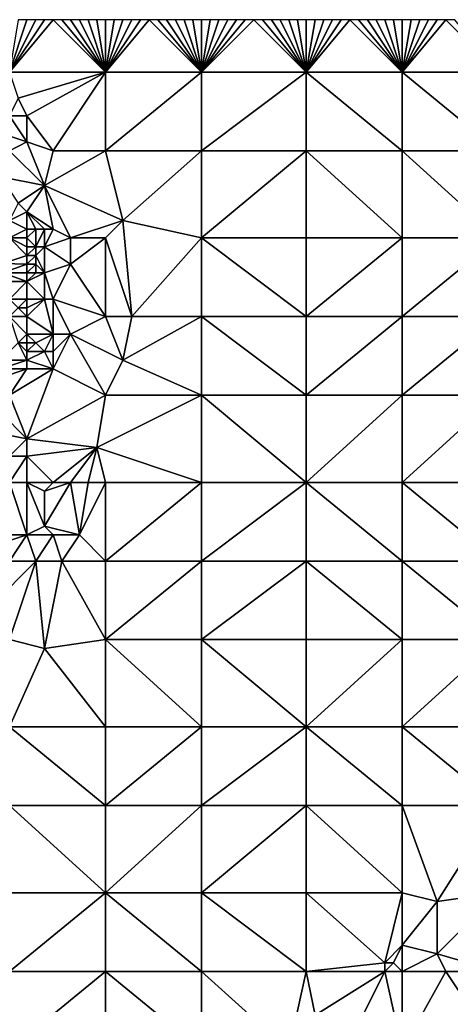
# Model space of a CAD drawing. Units: metres. Extents: x 77500 to 78125, y 344500 to 345000.
# Drawn here: x 77598 to 77648, y 344887 to 345000 of the extents above; entities that cross this region are included whole.
import ezdxf

# ---------------------------------------------------------------- set-up
doc = ezdxf.new("R2010")
doc.units = ezdxf.units.M
doc.layers.add('Terrain', color=15, linetype='Continuous')

msp = doc.modelspace()

# ---------------------------------------------------------------- linework, layer by layer
at = {"layer": 'Terrain'}
for points in [[(77608, 344994, 245.91), (77602, 345000, 245.85), (77597, 344994, 245.8), (77608, 344994, 245.91)], [(77602, 345000, 245.85), (77601, 345000, 245.85), (77597, 344994, 245.8), (77602, 345000, 245.85)], [(77601, 345000, 245.85), (77600, 345000, 245.87), (77597, 344994, 245.8), (77601, 345000, 245.85)], [(77600, 345000, 245.87), (77599, 345000, 245.87), (77597, 344994, 245.8), (77600, 345000, 245.87)], [(77599, 345000, 245.87), (77598, 345000, 245.87), (77597, 344994, 245.8), (77599, 345000, 245.87)], [(77608, 344994, 245.91), (77603, 345000, 245.85), (77602, 345000, 245.85), (77608, 344994, 245.91)], [(77608, 344994, 245.91), (77604, 345000, 245.85), (77603, 345000, 245.85), (77608, 344994, 245.91)], [(77608, 344994, 245.91), (77605, 345000, 245.85), (77604, 345000, 245.85), (77608, 344994, 245.91)], [(77608, 344994, 245.91), (77606, 345000, 245.85), (77605, 345000, 245.85), (77608, 344994, 245.91)], [(77608, 344994, 245.91), (77607, 345000, 245.85), (77606, 345000, 245.85), (77608, 344994, 245.91)], [(77608, 344994, 245.91), (77608, 345000, 245.85), (77607, 345000, 245.85), (77608, 344994, 245.91)], [(77608, 344994, 245.91), (77613, 345000, 245.88), (77612, 345000, 245.88), (77608, 344994, 245.91)], [(77608, 344994, 245.91), (77612, 345000, 245.88), (77611, 345000, 245.87), (77608, 344994, 245.91)], [(77608, 344994, 245.91), (77611, 345000, 245.87), (77610, 345000, 245.87), (77608, 344994, 245.91)], [(77608, 344994, 245.91), (77610, 345000, 245.87), (77609, 345000, 245.86), (77608, 344994, 245.91)], [(77608, 344994, 245.91), (77609, 345000, 245.86), (77608, 345000, 245.85), (77608, 344994, 245.91)], [(77608, 344994, 245.91), (77619, 344994, 246.02), (77613, 345000, 245.88), (77608, 344994, 245.91)], [(77619, 344994, 246.02), (77614, 345000, 245.89), (77613, 345000, 245.88), (77619, 344994, 246.02)], [(77619, 344994, 246.02), (77615, 345000, 245.9), (77614, 345000, 245.89), (77619, 344994, 246.02)], [(77619, 344994, 246.02), (77616, 345000, 245.9), (77615, 345000, 245.9), (77619, 344994, 246.02)], [(77619, 344994, 246.02), (77617, 345000, 245.91), (77616, 345000, 245.9), (77619, 344994, 246.02)], [(77619, 344994, 246.02), (77618, 345000, 245.91), (77617, 345000, 245.91), (77619, 344994, 246.02)], [(77619, 344994, 246.02), (77619, 345000, 245.92), (77618, 345000, 245.91), (77619, 344994, 246.02)], [(77619, 344994, 246.02), (77631, 344994, 246.09), (77625, 345000, 245.96), (77619, 344994, 246.02)], [(77619, 344994, 246.02), (77625, 345000, 245.96), (77624, 345000, 245.95), (77619, 344994, 246.02)], [(77619, 344994, 246.02), (77624, 345000, 245.95), (77623, 345000, 245.95), (77619, 344994, 246.02)], [(77619, 344994, 246.02), (77623, 345000, 245.95), (77622, 345000, 245.94), (77619, 344994, 246.02)], [(77619, 344994, 246.02), (77622, 345000, 245.94), (77621, 345000, 245.93), (77619, 344994, 246.02)], [(77619, 344994, 246.02), (77621, 345000, 245.93), (77620, 345000, 245.93), (77619, 344994, 246.02)], [(77619, 344994, 246.02), (77620, 345000, 245.93), (77619, 345000, 245.92), (77619, 344994, 246.02)], [(77631, 344994, 246.09), (77626, 345000, 245.97), (77625, 345000, 245.96), (77631, 344994, 246.09)], [(77631, 344994, 246.09), (77627, 345000, 245.97), (77626, 345000, 245.97), (77631, 344994, 246.09)], [(77631, 344994, 246.09), (77628, 345000, 245.98), (77627, 345000, 245.97), (77631, 344994, 246.09)], [(77631, 344994, 246.09), (77629, 345000, 245.99), (77628, 345000, 245.98), (77631, 344994, 246.09)], [(77631, 344994, 246.09), (77630, 345000, 246.01), (77629, 345000, 245.99), (77631, 344994, 246.09)], [(77631, 344994, 246.09), (77631, 345000, 246.02), (77630, 345000, 246.01), (77631, 344994, 246.09)], [(77642, 344994, 246.09), (77636, 345000, 246.05), (77631, 344994, 246.09), (77642, 344994, 246.09)], [(77636, 345000, 246.05), (77635, 345000, 246.04), (77631, 344994, 246.09), (77636, 345000, 246.05)], [(77635, 345000, 246.04), (77634, 345000, 246.04), (77631, 344994, 246.09), (77635, 345000, 246.04)], [(77634, 345000, 246.04), (77633, 345000, 246.03), (77631, 344994, 246.09), (77634, 345000, 246.04)], [(77633, 345000, 246.03), (77632, 345000, 246.03), (77631, 344994, 246.09), (77633, 345000, 246.03)], [(77632, 345000, 246.03), (77631, 345000, 246.02), (77631, 344994, 246.09), (77632, 345000, 246.03)], [(77642, 344994, 246.09), (77637, 345000, 246.05), (77636, 345000, 246.05), (77642, 344994, 246.09)], [(77642, 344994, 246.09), (77638, 345000, 246.06), (77637, 345000, 246.05), (77642, 344994, 246.09)], [(77642, 344994, 246.09), (77639, 345000, 246.06), (77638, 345000, 246.06), (77642, 344994, 246.09)], [(77642, 344994, 246.09), (77640, 345000, 246.05), (77639, 345000, 246.06), (77642, 344994, 246.09)], [(77642, 344994, 246.09), (77641, 345000, 246.07), (77640, 345000, 246.05), (77642, 344994, 246.09)], [(77642, 344994, 246.09), (77642, 345000, 246.07), (77641, 345000, 246.07), (77642, 344994, 246.09)], [(77653, 344994, 246.04), (77647, 345000, 246.08), (77642, 344994, 246.09), (77653, 344994, 246.04)], [(77647, 345000, 246.08), (77646, 345000, 246.08), (77642, 344994, 246.09), (77647, 345000, 246.08)], [(77646, 345000, 246.08), (77645, 345000, 246.08), (77642, 344994, 246.09), (77646, 345000, 246.08)], [(77645, 345000, 246.08), (77644, 345000, 246.07), (77642, 344994, 246.09), (77645, 345000, 246.08)], [(77644, 345000, 246.07), (77643, 345000, 246.07), (77642, 344994, 246.09), (77644, 345000, 246.07)], [(77643, 345000, 246.07), (77642, 345000, 246.07), (77642, 344994, 246.09), (77643, 345000, 246.07)], [(77653, 344994, 246.04), (77648, 345000, 246.08), (77647, 345000, 246.08), (77653, 344994, 246.04)], [(77608, 344994, 245.91), (77597, 344994, 245.8), (77598, 344991, 245.76), (77608, 344994, 245.91)], [(77608, 344994, 245.91), (77598, 344991, 245.76), (77599, 344989, 245.95), (77608, 344994, 245.91)], [(77608, 344994, 245.91), (77599, 344989, 245.95), (77602, 344985, 245.81), (77608, 344994, 245.91)], [(77608, 344994, 245.91), (77602, 344985, 245.81), (77608, 344985, 245.99), (77608, 344994, 245.91)], [(77608, 344994, 245.91), (77608, 344985, 245.99), (77619, 344994, 246.02), (77608, 344994, 245.91)], [(77619, 344994, 246.02), (77608, 344985, 245.99), (77619, 344985, 246.14), (77619, 344994, 246.02)], [(77619, 344994, 246.02), (77619, 344985, 246.14), (77631, 344994, 246.09), (77619, 344994, 246.02)], [(77631, 344994, 246.09), (77619, 344985, 246.14), (77631, 344985, 246.14), (77631, 344994, 246.09)], [(77642, 344985, 246.09), (77631, 344994, 246.09), (77631, 344985, 246.14), (77642, 344985, 246.09)], [(77642, 344994, 246.09), (77631, 344994, 246.09), (77642, 344985, 246.09), (77642, 344994, 246.09)], [(77642, 344994, 246.09), (77642, 344985, 246.09), (77653, 344985, 246.02), (77642, 344994, 246.09)], [(77653, 344994, 246.04), (77642, 344994, 246.09), (77653, 344985, 246.02), (77653, 344994, 246.04)], [(77599, 344989, 245.95), (77598, 344991, 245.76), (77597, 344989, 245.92), (77599, 344989, 245.95)], [(77599, 344986, 245.94), (77597, 344989, 245.92), (77596, 344987, 245.86), (77599, 344986, 245.94)], [(77599, 344986, 245.94), (77599, 344989, 245.95), (77597, 344989, 245.92), (77599, 344986, 245.94)], [(77602, 344985, 245.81), (77599, 344989, 245.95), (77599, 344986, 245.94), (77602, 344985, 245.81)], [(77599, 344986, 245.94), (77596, 344987, 245.86), (77597, 344985, 245.86), (77599, 344986, 245.94)], [(77599, 344986, 245.94), (77597, 344985, 245.86), (77601, 344981, 245.81), (77599, 344986, 245.94)], [(77602, 344985, 245.81), (77599, 344986, 245.94), (77601, 344981, 245.81), (77602, 344985, 245.81)], [(77597, 344985, 245.86), (77596, 344982, 245.7), (77601, 344981, 245.81), (77597, 344985, 245.86)], [(77608, 344985, 245.99), (77602, 344985, 245.81), (77601, 344981, 245.81), (77608, 344985, 245.99)], [(77608, 344985, 245.99), (77601, 344981, 245.81), (77610, 344977, 246.07), (77608, 344985, 245.99)], [(77608, 344985, 245.99), (77610, 344977, 246.07), (77619, 344985, 246.14), (77608, 344985, 245.99)], [(77619, 344985, 246.14), (77610, 344977, 246.07), (77619, 344975, 246.18), (77619, 344985, 246.14)], [(77619, 344985, 246.14), (77619, 344975, 246.18), (77631, 344985, 246.14), (77619, 344985, 246.14)], [(77631, 344985, 246.14), (77619, 344975, 246.18), (77631, 344975, 246.14), (77631, 344985, 246.14)], [(77642, 344975, 246.07), (77631, 344985, 246.14), (77631, 344975, 246.14), (77642, 344975, 246.07)], [(77642, 344985, 246.09), (77631, 344985, 246.14), (77642, 344975, 246.07), (77642, 344985, 246.09)], [(77642, 344985, 246.09), (77642, 344975, 246.07), (77653, 344975, 245.98), (77642, 344985, 246.09)], [(77653, 344985, 246.02), (77642, 344985, 246.09), (77653, 344975, 245.98), (77653, 344985, 246.02)], [(77598, 344979, 245.56), (77601, 344981, 245.81), (77596, 344982, 245.7), (77598, 344979, 245.56)], [(77599, 344978, 245.33), (77601, 344981, 245.81), (77598, 344979, 245.56), (77599, 344978, 245.33)], [(77602, 344976, 245.75), (77601, 344981, 245.81), (77599, 344978, 245.33), (77602, 344976, 245.75)], [(77604, 344975, 245.75), (77610, 344977, 246.07), (77601, 344981, 245.81), (77604, 344975, 245.75)], [(77604, 344975, 245.75), (77601, 344981, 245.81), (77602, 344976, 245.75), (77604, 344975, 245.75)], [(77599, 344978, 245.33), (77598, 344979, 245.56), (77597, 344977, 245.82), (77599, 344978, 245.33)], [(77599, 344976, 245.17), (77599, 344978, 245.33), (77597, 344977, 245.82), (77599, 344976, 245.17)], [(77602, 344976, 245.75), (77599, 344978, 245.33), (77601, 344976, 245.79), (77602, 344976, 245.75)], [(77601, 344976, 245.79), (77599, 344978, 245.33), (77600, 344976, 245.44), (77601, 344976, 245.79)], [(77600, 344976, 245.44), (77599, 344978, 245.33), (77599, 344976, 245.17), (77600, 344976, 245.44)], [(77599, 344976, 245.17), (77597, 344977, 245.82), (77597, 344975, 245.91), (77599, 344976, 245.17)], [(77608, 344975, 245.93), (77610, 344977, 246.07), (77604, 344975, 245.75), (77608, 344975, 245.93)], [(77611, 344966, 246.07), (77610, 344977, 246.07), (77608, 344975, 245.93), (77611, 344966, 246.07)], [(77611, 344966, 246.07), (77619, 344975, 246.18), (77610, 344977, 246.07), (77611, 344966, 246.07)], [(77599, 344975, 245.14), (77599, 344976, 245.17), (77597, 344975, 245.91), (77599, 344975, 245.14)], [(77600, 344974, 245.46), (77600, 344976, 245.44), (77599, 344975, 245.14), (77600, 344974, 245.46)], [(77599, 344975, 245.14), (77600, 344976, 245.44), (77599, 344976, 245.17), (77599, 344975, 245.14)], [(77601, 344974, 245.83), (77601, 344976, 245.79), (77600, 344974, 245.46), (77601, 344974, 245.83)], [(77600, 344974, 245.46), (77601, 344976, 245.79), (77600, 344976, 245.44), (77600, 344974, 245.46)], [(77601, 344974, 245.83), (77604, 344975, 245.75), (77602, 344976, 245.75), (77601, 344974, 245.83)], [(77601, 344974, 245.83), (77602, 344976, 245.75), (77601, 344976, 245.79), (77601, 344974, 245.83)], [(77599, 344973, 245.24), (77597, 344975, 245.91), (77596.24, 344972.061, 245.939), (77599, 344973, 245.24)], [(77599, 344973, 245.24), (77599, 344974, 245.17), (77597, 344975, 245.91), (77599, 344973, 245.24)], [(77599, 344974, 245.17), (77599, 344975, 245.14), (77597, 344975, 245.91), (77599, 344974, 245.17)], [(77600, 344974, 245.46), (77599, 344975, 245.14), (77599, 344974, 245.17), (77600, 344974, 245.46)], [(77600, 344973, 245.5), (77600, 344974, 245.46), (77599, 344973, 245.24), (77600, 344973, 245.5)], [(77599, 344973, 245.24), (77600, 344974, 245.46), (77599, 344974, 245.17), (77599, 344973, 245.24)], [(77601, 344971, 245.81), (77601, 344974, 245.83), (77600, 344973, 245.5), (77601, 344971, 245.81)], [(77600, 344973, 245.5), (77601, 344974, 245.83), (77600, 344974, 245.46), (77600, 344973, 245.5)], [(77604, 344972, 245.72), (77604, 344975, 245.75), (77601, 344974, 245.83), (77604, 344972, 245.72)], [(77601, 344971, 245.81), (77604, 344972, 245.72), (77601, 344974, 245.83), (77601, 344971, 245.81)], [(77608, 344966, 245.88), (77608, 344975, 245.93), (77604, 344972, 245.72), (77608, 344966, 245.88)], [(77604, 344972, 245.72), (77608, 344975, 245.93), (77604, 344975, 245.75), (77604, 344972, 245.72)], [(77608, 344966, 245.88), (77611, 344966, 246.07), (77608, 344975, 245.93), (77608, 344966, 245.88)], [(77619, 344966, 246.13), (77619, 344975, 246.18), (77611, 344966, 246.07), (77619, 344966, 246.13)], [(77619, 344966, 246.13), (77631, 344966, 246.09), (77619, 344975, 246.18), (77619, 344966, 246.13)], [(77631, 344966, 246.09), (77631, 344975, 246.14), (77619, 344975, 246.18), (77631, 344966, 246.09)], [(77642, 344966, 246.03), (77642, 344975, 246.07), (77631, 344966, 246.09), (77642, 344966, 246.03)], [(77642, 344975, 246.07), (77631, 344975, 246.14), (77631, 344966, 246.09), (77642, 344975, 246.07)], [(77642, 344966, 246.03), (77653, 344975, 245.98), (77642, 344975, 246.07), (77642, 344966, 246.03)], [(77653, 344966, 245.96), (77653, 344975, 245.98), (77642, 344966, 246.03), (77653, 344966, 245.96)], [(77599, 344972, 245.35), (77599, 344973, 245.24), (77596.24, 344972.061, 245.939), (77599, 344972, 245.35)], [(77600, 344972, 245.56), (77600, 344973, 245.5), (77599, 344972, 245.35), (77600, 344972, 245.56)], [(77599, 344972, 245.35), (77600, 344973, 245.5), (77599, 344973, 245.24), (77599, 344972, 245.35)], [(77601, 344971, 245.81), (77600, 344973, 245.5), (77600, 344972, 245.56), (77601, 344971, 245.81)], [(77599, 344972, 245.35), (77596.24, 344972.061, 245.939), (77596.223, 344971, 245.939), (77599, 344972, 245.35)], [(77599, 344971, 245.43), (77599, 344972, 245.35), (77596.223, 344971, 245.939), (77599, 344971, 245.43)], [(77600, 344971, 245.59), (77600, 344972, 245.56), (77599, 344971, 245.43), (77600, 344971, 245.59)], [(77599, 344971, 245.43), (77600, 344972, 245.56), (77599, 344972, 245.35), (77599, 344971, 245.43)], [(77601, 344971, 245.81), (77600, 344972, 245.56), (77600, 344971, 245.59), (77601, 344971, 245.81)], [(77602, 344968, 245.71), (77604, 344972, 245.72), (77601, 344971, 245.81), (77602, 344968, 245.71)], [(77608, 344966, 245.88), (77604, 344972, 245.72), (77602, 344968, 245.71), (77608, 344966, 245.88)], [(77599, 344970, 245.48), (77596.223, 344971, 245.939), (77596.206, 344970, 245.939), (77599, 344970, 245.48)], [(77599, 344970, 245.48), (77599, 344971, 245.43), (77596.223, 344971, 245.939), (77599, 344970, 245.48)], [(77601, 344968, 245.75), (77601, 344971, 245.81), (77599, 344970, 245.48), (77601, 344968, 245.75)], [(77599, 344970, 245.48), (77601, 344971, 245.81), (77600, 344971, 245.59), (77599, 344970, 245.48)], [(77599, 344970, 245.48), (77600, 344971, 245.59), (77599, 344971, 245.43), (77599, 344970, 245.48)], [(77602, 344968, 245.71), (77601, 344971, 245.81), (77601, 344968, 245.75), (77602, 344968, 245.71)], [(77599, 344970, 245.48), (77596.206, 344970, 245.939), (77597, 344968, 245.75), (77599, 344970, 245.48)], [(77599, 344968, 245.32), (77599, 344970, 245.48), (77597, 344968, 245.75), (77599, 344968, 245.32)], [(77601, 344968, 245.75), (77599, 344970, 245.48), (77599, 344968, 245.32), (77601, 344968, 245.75)], [(77598, 344967, 245.46), (77599, 344968, 245.32), (77597, 344968, 245.75), (77598, 344967, 245.46)], [(77599, 344967, 245.39), (77599, 344968, 245.32), (77598, 344967, 245.46), (77599, 344967, 245.39)], [(77602, 344964, 245.67), (77601, 344968, 245.75), (77599, 344966, 245.6), (77602, 344964, 245.67)], [(77599, 344966, 245.6), (77601, 344968, 245.75), (77599, 344967, 245.39), (77599, 344966, 245.6)], [(77599, 344967, 245.39), (77601, 344968, 245.75), (77599, 344968, 245.32), (77599, 344967, 245.39)], [(77602, 344964, 245.67), (77602, 344968, 245.71), (77601, 344968, 245.75), (77602, 344964, 245.67)], [(77604, 344964, 245.7), (77602, 344968, 245.71), (77602, 344964, 245.67), (77604, 344964, 245.7)], [(77604, 344964, 245.7), (77608, 344966, 245.88), (77602, 344968, 245.71), (77604, 344964, 245.7)], [(77599, 344966, 245.6), (77598, 344967, 245.46), (77597, 344966, 245.85), (77599, 344966, 245.6)], [(77599, 344966, 245.6), (77599, 344967, 245.39), (77598, 344967, 245.46), (77599, 344966, 245.6)], [(77598, 344963, 246.27), (77599, 344964, 246.11), (77597, 344966, 245.85), (77598, 344963, 246.27)], [(77599, 344964, 246.11), (77599, 344966, 245.6), (77597, 344966, 245.85), (77599, 344964, 246.11)], [(77602, 344964, 245.67), (77599, 344966, 245.6), (77599, 344964, 246.11), (77602, 344964, 245.67)], [(77604, 344964, 245.7), (77610, 344961, 246.04), (77608, 344966, 245.88), (77604, 344964, 245.7)], [(77608, 344966, 245.88), (77610, 344961, 246.04), (77611, 344966, 246.07), (77608, 344966, 245.88)], [(77619, 344957, 246.03), (77619, 344966, 246.13), (77610, 344961, 246.04), (77619, 344957, 246.03)], [(77610, 344961, 246.04), (77619, 344966, 246.13), (77611, 344966, 246.07), (77610, 344961, 246.04)], [(77619, 344957, 246.03), (77631, 344957, 246.01), (77619, 344966, 246.13), (77619, 344957, 246.03)], [(77631, 344957, 246.01), (77631, 344966, 246.09), (77619, 344966, 246.13), (77631, 344957, 246.01)], [(77642, 344957, 245.96), (77642, 344966, 246.03), (77631, 344957, 246.01), (77642, 344957, 245.96)], [(77642, 344966, 246.03), (77631, 344966, 246.09), (77631, 344957, 246.01), (77642, 344966, 246.03)], [(77642, 344957, 245.96), (77653, 344966, 245.96), (77642, 344966, 246.03), (77642, 344957, 245.96)], [(77653, 344957, 245.92), (77653, 344966, 245.96), (77642, 344957, 245.96), (77653, 344957, 245.92)], [(77599, 344963, 246.21), (77599, 344964, 246.11), (77598, 344963, 246.27), (77599, 344963, 246.21)], [(77600, 344963, 245.9), (77602, 344964, 245.67), (77599, 344964, 246.11), (77600, 344963, 245.9)], [(77600, 344963, 245.9), (77599, 344964, 246.11), (77599, 344963, 246.21), (77600, 344963, 245.9)], [(77601, 344962, 245.68), (77602, 344964, 245.67), (77600, 344963, 245.9), (77601, 344962, 245.68)], [(77602, 344962, 245.69), (77602, 344964, 245.67), (77601, 344962, 245.68), (77602, 344962, 245.69)], [(77608, 344957, 245.92), (77604, 344964, 245.7), (77602, 344960, 245.76), (77608, 344957, 245.92)], [(77602, 344960, 245.76), (77604, 344964, 245.7), (77602, 344962, 245.69), (77602, 344960, 245.76)], [(77602, 344962, 245.69), (77604, 344964, 245.7), (77602, 344964, 245.67), (77602, 344962, 245.69)], [(77608, 344957, 245.92), (77610, 344961, 246.04), (77604, 344964, 245.7), (77608, 344957, 245.92)], [(77599, 344961, 246.12), (77598, 344963, 246.27), (77596, 344961, 245.81), (77599, 344961, 246.12)], [(77599, 344961, 246.12), (77599, 344962, 246.2), (77598, 344963, 246.27), (77599, 344961, 246.12)], [(77599, 344962, 246.2), (77599, 344963, 246.21), (77598, 344963, 246.27), (77599, 344962, 246.2)], [(77601, 344962, 245.68), (77600, 344963, 245.9), (77599, 344962, 246.2), (77601, 344962, 245.68)], [(77599, 344962, 246.2), (77600, 344963, 245.9), (77599, 344963, 246.21), (77599, 344962, 246.2)], [(77602, 344960, 245.76), (77601, 344962, 245.68), (77599, 344961, 246.12), (77602, 344960, 245.76)], [(77599, 344961, 246.12), (77601, 344962, 245.68), (77599, 344962, 246.2), (77599, 344961, 246.12)], [(77602, 344960, 245.76), (77602, 344962, 245.69), (77601, 344962, 245.68), (77602, 344960, 245.76)], [(77599, 344960, 245.98), (77599, 344961, 246.12), (77596, 344960, 245.78), (77599, 344960, 245.98)], [(77599, 344961, 246.12), (77596, 344961, 245.81), (77596, 344960, 245.78), (77599, 344961, 246.12)], [(77602, 344960, 245.76), (77599, 344961, 246.12), (77599, 344960, 245.98), (77602, 344960, 245.76)], [(77608, 344957, 245.92), (77619, 344957, 246.03), (77610, 344961, 246.04), (77608, 344957, 245.92)], [(77599, 344960, 245.98), (77596, 344960, 245.78), (77596, 344959, 245.78), (77599, 344960, 245.98)], [(77599, 344960, 245.98), (77596, 344959, 245.78), (77597, 344957, 245.87), (77599, 344960, 245.98)], [(77599, 344952, 245.83), (77602, 344960, 245.76), (77597, 344957, 245.87), (77599, 344952, 245.83)], [(77602, 344960, 245.76), (77599, 344960, 245.98), (77597, 344957, 245.87), (77602, 344960, 245.76)], [(77599, 344952, 245.83), (77608, 344957, 245.92), (77602, 344960, 245.76), (77599, 344952, 245.83)], [(77599, 344952, 245.83), (77597, 344957, 245.87), (77596, 344955, 245.98), (77599, 344952, 245.83)], [(77607, 344951, 245.9), (77608, 344957, 245.92), (77599, 344952, 245.83), (77607, 344951, 245.9)], [(77607, 344951, 245.9), (77619, 344947, 245.91), (77619, 344957, 246.03), (77607, 344951, 245.9)], [(77607, 344951, 245.9), (77619, 344957, 246.03), (77608, 344957, 245.92), (77607, 344951, 245.9)], [(77619, 344947, 245.91), (77631, 344947, 245.92), (77619, 344957, 246.03), (77619, 344947, 245.91)], [(77631, 344947, 245.92), (77631, 344957, 246.01), (77619, 344957, 246.03), (77631, 344947, 245.92)], [(77642, 344947, 245.92), (77642, 344957, 245.96), (77631, 344947, 245.92), (77642, 344947, 245.92)], [(77642, 344957, 245.96), (77631, 344957, 246.01), (77631, 344947, 245.92), (77642, 344957, 245.96)], [(77642, 344947, 245.92), (77653, 344957, 245.92), (77642, 344957, 245.96), (77642, 344947, 245.92)], [(77653, 344947, 245.9), (77653, 344957, 245.92), (77642, 344947, 245.92), (77653, 344947, 245.9)], [(77599, 344952, 245.83), (77596, 344955, 245.98), (77594, 344953, 245.89), (77599, 344952, 245.83)], [(77599, 344952, 245.83), (77594, 344953, 245.89), (77597, 344950, 245.99), (77599, 344952, 245.83)], [(77599, 344950, 245.96), (77599, 344952, 245.83), (77597, 344950, 245.99), (77599, 344950, 245.96)], [(77599, 344950, 245.96), (77607, 344951, 245.9), (77599, 344952, 245.83), (77599, 344950, 245.96)], [(77602, 344947, 245.56), (77607, 344951, 245.9), (77599, 344950, 245.96), (77602, 344947, 245.56)], [(77604, 344947, 245.63), (77607, 344951, 245.9), (77602, 344947, 245.56), (77604, 344947, 245.63)], [(77606, 344947, 245.7), (77607, 344951, 245.9), (77604, 344947, 245.63), (77606, 344947, 245.7)], [(77608, 344947, 245.79), (77607, 344951, 245.9), (77606, 344947, 245.7), (77608, 344947, 245.79)], [(77608, 344947, 245.79), (77619, 344947, 245.91), (77607, 344951, 245.9), (77608, 344947, 245.79)], [(77599, 344947, 245.9), (77599, 344950, 245.96), (77597, 344947, 245.91), (77599, 344947, 245.9)], [(77599, 344950, 245.96), (77597, 344950, 245.99), (77597, 344947, 245.91), (77599, 344950, 245.96)], [(77602, 344947, 245.56), (77599, 344950, 245.96), (77599, 344947, 245.9), (77602, 344947, 245.56)], [(77597, 344947, 245.91), (77596, 344941, 245.93), (77599, 344941, 245.91), (77597, 344947, 245.91)], [(77599, 344947, 245.9), (77597, 344947, 245.91), (77599, 344941, 245.91), (77599, 344947, 245.9)], [(77602, 344947, 245.56), (77599, 344947, 245.9), (77601, 344946, 245.54), (77602, 344947, 245.56)], [(77599, 344947, 245.9), (77599, 344941, 245.91), (77601, 344942, 245.61), (77599, 344947, 245.9)], [(77599, 344947, 245.9), (77601, 344942, 245.61), (77601, 344946, 245.54), (77599, 344947, 245.9)], [(77604, 344947, 245.63), (77602, 344947, 245.56), (77601, 344946, 245.54), (77604, 344947, 245.63)], [(77604, 344947, 245.63), (77601, 344946, 245.54), (77601, 344942, 245.61), (77604, 344947, 245.63)], [(77604, 344947, 245.63), (77601, 344942, 245.61), (77605, 344941, 245.71), (77604, 344947, 245.63)], [(77606, 344947, 245.7), (77604, 344947, 245.63), (77605, 344941, 245.71), (77606, 344947, 245.7)], [(77608, 344947, 245.79), (77606, 344947, 245.7), (77605, 344941, 245.71), (77608, 344947, 245.79)], [(77608, 344947, 245.79), (77605, 344941, 245.71), (77608, 344938, 245.84), (77608, 344947, 245.79)], [(77608, 344938, 245.84), (77619, 344938, 245.84), (77619, 344947, 245.91), (77608, 344938, 245.84)], [(77608, 344947, 245.79), (77608, 344938, 245.84), (77619, 344947, 245.91), (77608, 344947, 245.79)], [(77619, 344947, 245.91), (77619, 344938, 245.84), (77631, 344947, 245.92), (77619, 344947, 245.91)], [(77631, 344947, 245.92), (77619, 344938, 245.84), (77631, 344938, 245.87), (77631, 344947, 245.92)], [(77642, 344938, 245.89), (77631, 344947, 245.92), (77631, 344938, 245.87), (77642, 344938, 245.89)], [(77642, 344947, 245.92), (77631, 344947, 245.92), (77642, 344938, 245.89), (77642, 344947, 245.92)], [(77642, 344947, 245.92), (77642, 344938, 245.89), (77653, 344938, 245.92), (77642, 344947, 245.92)], [(77653, 344947, 245.9), (77642, 344947, 245.92), (77653, 344938, 245.92), (77653, 344947, 245.9)], [(77602, 344941, 245.66), (77601, 344942, 245.61), (77599, 344941, 245.91), (77602, 344941, 245.66)], [(77605, 344941, 245.71), (77601, 344942, 245.61), (77602, 344941, 245.66), (77605, 344941, 245.71)], [(77599, 344941, 245.91), (77596, 344941, 245.93), (77596, 344940, 245.79), (77599, 344941, 245.91)], [(77599, 344941, 245.91), (77596, 344940, 245.79), (77597, 344938, 245.69), (77599, 344941, 245.91)], [(77600, 344938, 245.91), (77599, 344941, 245.91), (77597, 344938, 245.69), (77600, 344938, 245.91)], [(77600, 344938, 245.91), (77602, 344941, 245.66), (77599, 344941, 245.91), (77600, 344938, 245.91)], [(77603, 344938, 245.88), (77602, 344941, 245.66), (77600, 344938, 245.91), (77603, 344938, 245.88)], [(77603, 344938, 245.88), (77605, 344941, 245.71), (77602, 344941, 245.66), (77603, 344938, 245.88)], [(77608, 344938, 245.84), (77605, 344941, 245.71), (77603, 344938, 245.88), (77608, 344938, 245.84)], [(77600, 344938, 245.91), (77595, 344933, 245.45), (77597, 344929, 245.65), (77600, 344938, 245.91)], [(77600, 344938, 245.91), (77597, 344938, 245.69), (77595, 344933, 245.45), (77600, 344938, 245.91)], [(77600, 344938, 245.91), (77597, 344929, 245.65), (77601, 344928, 245.84), (77600, 344938, 245.91)], [(77603, 344938, 245.88), (77600, 344938, 245.91), (77601, 344928, 245.84), (77603, 344938, 245.88)], [(77603, 344938, 245.88), (77601, 344928, 245.84), (77608, 344929, 245.82), (77603, 344938, 245.88)], [(77608, 344938, 245.84), (77603, 344938, 245.88), (77608, 344929, 245.82), (77608, 344938, 245.84)], [(77608, 344938, 245.84), (77608, 344929, 245.82), (77619, 344938, 245.84), (77608, 344938, 245.84)], [(77619, 344938, 245.84), (77608, 344929, 245.82), (77619, 344929, 245.81), (77619, 344938, 245.84)], [(77619, 344938, 245.84), (77619, 344929, 245.81), (77631, 344938, 245.87), (77619, 344938, 245.84)], [(77631, 344938, 245.87), (77619, 344929, 245.81), (77631, 344929, 245.84), (77631, 344938, 245.87)], [(77642, 344929, 245.9), (77631, 344938, 245.87), (77631, 344929, 245.84), (77642, 344929, 245.9)], [(77642, 344938, 245.89), (77631, 344938, 245.87), (77642, 344929, 245.9), (77642, 344938, 245.89)], [(77642, 344938, 245.89), (77642, 344929, 245.9), (77653, 344929, 245.92), (77642, 344938, 245.89)], [(77653, 344938, 245.92), (77642, 344938, 245.89), (77653, 344929, 245.92), (77653, 344938, 245.92)], [(77601, 344928, 245.84), (77597, 344929, 245.65), (77597, 344919, 245.84), (77601, 344928, 245.84)], [(77608, 344919, 245.83), (77608, 344929, 245.82), (77601, 344928, 245.84), (77608, 344919, 245.83)], [(77608, 344919, 245.83), (77619, 344919, 245.8), (77608, 344929, 245.82), (77608, 344919, 245.83)], [(77608, 344929, 245.82), (77619, 344919, 245.8), (77619, 344929, 245.81), (77608, 344929, 245.82)], [(77619, 344919, 245.8), (77631, 344919, 245.84), (77619, 344929, 245.81), (77619, 344919, 245.8)], [(77631, 344919, 245.84), (77631, 344929, 245.84), (77619, 344929, 245.81), (77631, 344919, 245.84)], [(77642, 344919, 245.91), (77642, 344929, 245.9), (77631, 344919, 245.84), (77642, 344919, 245.91)], [(77642, 344929, 245.9), (77631, 344929, 245.84), (77631, 344919, 245.84), (77642, 344929, 245.9)], [(77642, 344919, 245.91), (77653, 344929, 245.92), (77642, 344929, 245.9), (77642, 344919, 245.91)], [(77653, 344919, 245.85), (77653, 344929, 245.92), (77642, 344919, 245.91), (77653, 344919, 245.85)], [(77608, 344919, 245.83), (77601, 344928, 245.84), (77597, 344919, 245.84), (77608, 344919, 245.83)], [(77597, 344919, 245.84), (77597, 344910, 245.88), (77608, 344910, 245.87), (77597, 344919, 245.84)], [(77608, 344919, 245.83), (77597, 344919, 245.84), (77608, 344910, 245.87), (77608, 344919, 245.83)], [(77608, 344919, 245.83), (77608, 344910, 245.87), (77619, 344919, 245.8), (77608, 344919, 245.83)], [(77619, 344919, 245.8), (77608, 344910, 245.87), (77619, 344910, 245.85), (77619, 344919, 245.8)], [(77619, 344919, 245.8), (77619, 344910, 245.85), (77631, 344919, 245.84), (77619, 344919, 245.8)], [(77631, 344919, 245.84), (77619, 344910, 245.85), (77631, 344910, 245.84), (77631, 344919, 245.84)], [(77642, 344910, 245.94), (77631, 344919, 245.84), (77631, 344910, 245.84), (77642, 344910, 245.94)], [(77642, 344919, 245.91), (77631, 344919, 245.84), (77642, 344910, 245.94), (77642, 344919, 245.91)], [(77642, 344919, 245.91), (77642, 344910, 245.94), (77653, 344910, 245.89), (77642, 344919, 245.91)], [(77653, 344919, 245.85), (77642, 344919, 245.91), (77653, 344910, 245.89), (77653, 344919, 245.85)], [(77597, 344910, 245.88), (77597, 344900, 245.91), (77608, 344900, 245.92), (77597, 344910, 245.88)], [(77608, 344910, 245.87), (77597, 344910, 245.88), (77608, 344900, 245.92), (77608, 344910, 245.87)], [(77608, 344900, 245.92), (77619, 344900, 245.91), (77619, 344910, 245.85), (77608, 344900, 245.92)], [(77608, 344910, 245.87), (77608, 344900, 245.92), (77619, 344910, 245.85), (77608, 344910, 245.87)], [(77619, 344910, 245.85), (77619, 344900, 245.91), (77631, 344910, 245.84), (77619, 344910, 245.85)], [(77631, 344910, 245.84), (77619, 344900, 245.91), (77631, 344900, 245.92), (77631, 344910, 245.84)], [(77642, 344900, 245.84), (77631, 344910, 245.84), (77631, 344900, 245.92), (77642, 344900, 245.84)], [(77642, 344910, 245.94), (77631, 344910, 245.84), (77642, 344900, 245.84), (77642, 344910, 245.94)], [(77646, 344899, 245.99), (77653, 344910, 245.89), (77642, 344910, 245.94), (77646, 344899, 245.99)], [(77646, 344899, 245.99), (77642, 344910, 245.94), (77642, 344900, 245.84), (77646, 344899, 245.99)], [(77646, 344899, 245.99), (77653, 344900, 245.88), (77653, 344910, 245.89), (77646, 344899, 245.99)], [(77597, 344891, 245.9), (77608, 344900, 245.92), (77597, 344900, 245.91), (77597, 344891, 245.9)], [(77608, 344891, 245.9), (77608, 344900, 245.92), (77597, 344891, 245.9), (77608, 344891, 245.9)], [(77608, 344891, 245.9), (77619, 344891, 245.92), (77608, 344900, 245.92), (77608, 344891, 245.9)], [(77619, 344891, 245.92), (77619, 344900, 245.91), (77608, 344900, 245.92), (77619, 344891, 245.92)], [(77619, 344891, 245.92), (77631, 344891, 245.92), (77619, 344900, 245.91), (77619, 344891, 245.92)], [(77631, 344891, 245.92), (77631, 344900, 245.92), (77619, 344900, 245.91), (77631, 344891, 245.92)], [(77640, 344892, 245.95), (77642, 344900, 245.84), (77631, 344900, 245.92), (77640, 344892, 245.95)], [(77640, 344892, 245.95), (77631, 344900, 245.92), (77631, 344891, 245.92), (77640, 344892, 245.95)], [(77640, 344892, 245.95), (77642, 344894, 245.92), (77642, 344900, 245.84), (77640, 344892, 245.95)], [(77646, 344899, 245.99), (77642, 344900, 245.84), (77642, 344894, 245.92), (77646, 344899, 245.99)], [(77653, 344891, 245.92), (77653, 344900, 245.88), (77646, 344893, 246.03), (77653, 344891, 245.92)], [(77646, 344893, 246.03), (77653, 344900, 245.88), (77646, 344899, 245.99), (77646, 344893, 246.03)], [(77646, 344893, 246.03), (77646, 344899, 245.99), (77642, 344894, 245.92), (77646, 344893, 246.03)], [(77641, 344892, 246.16), (77642, 344894, 245.92), (77640, 344892, 245.95), (77641, 344892, 246.16)], [(77642, 344891, 246.14), (77642, 344894, 245.92), (77641, 344892, 246.16), (77642, 344891, 246.14)], [(77646, 344893, 246.03), (77642, 344894, 245.92), (77642, 344891, 246.14), (77646, 344893, 246.03)], [(77647, 344891, 245.92), (77646, 344893, 246.03), (77642, 344891, 246.14), (77647, 344891, 245.92)], [(77653, 344891, 245.92), (77646, 344893, 246.03), (77647, 344891, 245.92), (77653, 344891, 245.92)], [(77640, 344891, 245.98), (77640, 344892, 245.95), (77631, 344891, 245.92), (77640, 344891, 245.98)], [(77642, 344891, 246.14), (77641, 344892, 246.16), (77640, 344891, 245.98), (77642, 344891, 246.14)], [(77640, 344891, 245.98), (77641, 344892, 246.16), (77640, 344892, 245.95), (77640, 344891, 245.98)], [(77597, 344882, 245.87), (77608, 344891, 245.9), (77597, 344891, 245.9), (77597, 344882, 245.87)], [(77608, 344882, 245.86), (77608, 344891, 245.9), (77597, 344882, 245.87), (77608, 344882, 245.86)], [(77608, 344882, 245.86), (77619, 344882, 245.91), (77608, 344891, 245.9), (77608, 344882, 245.86)], [(77608, 344891, 245.9), (77619, 344882, 245.91), (77619, 344891, 245.92), (77608, 344891, 245.9)], [(77619, 344882, 245.91), (77629, 344882, 245.93), (77619, 344891, 245.92), (77619, 344882, 245.91)], [(77629, 344882, 245.93), (77631, 344891, 245.92), (77619, 344891, 245.92), (77629, 344882, 245.93)], [(77632, 344886, 245.87), (77631, 344891, 245.92), (77629, 344882, 245.93), (77632, 344886, 245.87)], [(77632, 344886, 245.87), (77640, 344891, 245.98), (77631, 344891, 245.92), (77632, 344886, 245.87)], [(77636, 344883, 245.91), (77640, 344891, 245.98), (77632, 344886, 245.87), (77636, 344883, 245.91)], [(77642, 344882, 245.88), (77640, 344891, 245.98), (77636, 344883, 245.91), (77642, 344882, 245.88)], [(77642, 344882, 245.88), (77642, 344891, 246.14), (77640, 344891, 245.98), (77642, 344882, 245.88)], [(77642, 344882, 245.88), (77647, 344891, 245.92), (77642, 344891, 246.14), (77642, 344882, 245.88)], [(77653, 344882, 245.93), (77647, 344891, 245.92), (77642, 344882, 245.88), (77653, 344882, 245.93)], [(77653, 344882, 245.93), (77653, 344891, 245.92), (77647, 344891, 245.92), (77653, 344882, 245.93)]]:
    msp.add_3dface(points, dxfattribs=at)

doc.saveas('drawing.dxf')
